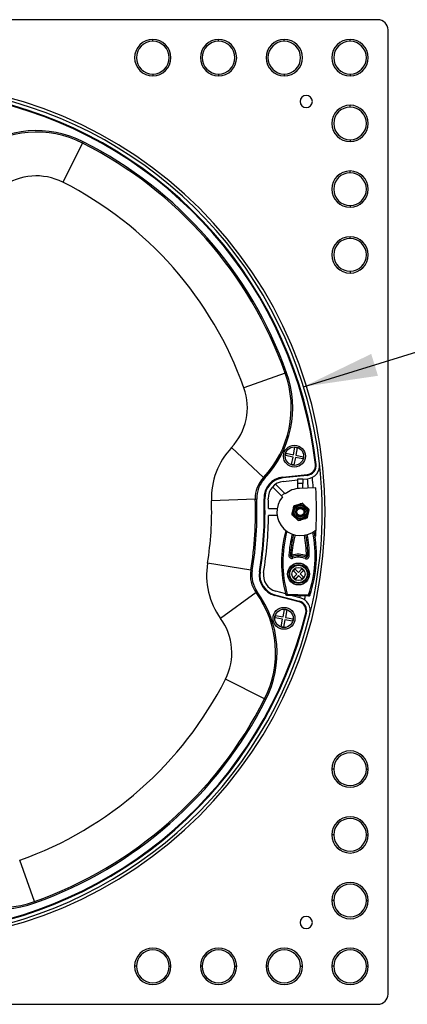
# Model space of a CAD drawing. Units: millimetres. Extents: x 69 to 1126, y 56 to 792.
# Drawn here: x 597 to 664, y 508 to 676 of the extents above; entities that cross this region are included whole.
import ezdxf

# ---------------------------------------------------------------- set-up
doc = ezdxf.new("R2010")
doc.units = ezdxf.units.MM
doc.layers.add('10', color=1, linetype='Continuous')
doc.styles.add('SLDTEXTSTYLE3', font='TXT', dxfattribs={"width": 0.7})
doc.dimstyles.new('SLDDIMSTYLE2', dxfattribs={"dimtxt": 12.733073, "dimasz": 12.733073, "dimexe": 0, "dimexo": 0.0625, "dimgap": 3.183268, "dimtad": 1, "dimdec": 1, "dimlfac": 2, "dimrnd": 1e-09, "dimzin": 4, "dimdsep": 46, "dimtxsty": 'SLDTEXTSTYLE3', "dimsah": 1, "dimcen": 0, "dimadec": 0, "dimazin": 1, "dimtfac": 1, "dimtdec": 1, "dimtofl": 0, "dimtmove": 0, "dimatfit": 3, "dimfxl": 1, "dimfrac": 2, "dimtolj": 1, "dimtzin": 12, "dimarcsym": 0})

# ---------------------------------------------------------------- blocks, each defined once
blk = doc.blocks.new('_D_3')
at = {"layer": '10'}
for p, q in [((716.66, 667.83), (719.32, 668.64)), ((719.32, 668.64), (723.67, 654.48)), ((681.26, 656.95), (678.6, 656.13)), ((678.6, 656.13), (682.95, 641.97)), ((723.67, 654.48), (721.02, 653.66)), ((682.95, 641.97), (685.61, 642.79)), ((645.89, 613.27), (732.6, 639.91))]:
    blk.add_line(p, q, dxfattribs=at)
blk.add_solid([(645.89, 613.27), (658.64, 615.14), (657.49, 618.88)], dxfattribs=at)
at = {"layer": '10', "char_height": 11.113, "attachment_point": 1, "rotation": 17.0784, "style": 'SLDTEXTSTYLE3'}
for s, insert in [('11.50', (681.4, 656.48)), ('292.0', (693.02, 642.61)), ('%%c', (679.57, 638.48))]:
    blk.add_mtext(s, dxfattribs=dict(at, insert=insert))

msp = doc.modelspace()

# ---------------------------------------------------------------- linework, layer by layer
at = {"color": 7, "linetype": 'Continuous', "lineweight": 25}
for p, q in [((658.612, 676.082), (493.612, 676.082)), ((660.362, 509.332), (660.362, 674.332)), ((620.112, 672.382), (620.112, 672.69)), ((631.362, 672.382), (631.362, 672.69)), ((642.612, 672.382), (642.612, 672.69)), ((653.862, 672.382), (653.862, 672.69)), ((620.112, 666.782), (620.112, 666.473)), ((631.362, 666.782), (631.362, 666.473)), ((642.612, 666.782), (642.612, 666.473)), ((653.862, 666.782), (653.862, 666.473)), ((653.862, 661.132), (653.862, 661.44)), ((653.862, 655.532), (653.862, 655.223)), ((608.113, 654.959), (604.722, 648.269)), ((608.113, 654.959), (608.226, 655.182)), ((653.862, 649.882), (653.862, 650.19)), ((653.862, 644.282), (653.862, 643.973)), ((653.862, 638.632), (653.862, 638.94)), ((653.862, 633.032), (653.862, 632.723)), ((642.783, 615.581), (635.718, 613.064)), ((642.783, 615.581), (643.019, 615.665)), ((639.035, 597.708), (633.576, 602.851)), ((642.835, 601.486), (642.912, 601.878)), ((642.912, 601.878), (644.188, 601.627)), ((644.188, 601.627), (644.439, 602.902)), ((644.439, 602.902), (644.832, 602.825)), ((644.832, 602.825), (644.58, 601.549)), ((644.58, 601.549), (645.856, 601.298)), ((644.11, 601.234), (642.835, 601.486)), ((643.859, 599.959), (644.11, 601.234)), ((644.251, 599.882), (643.859, 599.959)), ((644.503, 601.157), (644.251, 599.882)), ((645.778, 600.905), (644.503, 601.157)), ((645.856, 601.298), (645.778, 600.905)), ((642.37, 597.791), (646.527, 598.228)), ((639.035, 597.708), (639.217, 597.537)), ((641.116, 596.578), (642.625, 595.07)), ((646.541, 598.103), (642.383, 597.666)), ((642.446, 597.07), (644.944, 597.332)), ((644.944, 596.717), (644.944, 597.521)), ((644.944, 597.521), (645.807, 597.521)), ((644.944, 595.847), (644.944, 596.717)), ((645.807, 596.717), (644.944, 596.717)), ((645.807, 597.521), (645.807, 596.717)), ((645.807, 597.423), (646.603, 597.507)), ((645.807, 595.887), (645.807, 596.717)), ((642.137, 594.582), (640.599, 596.121)), ((642.625, 595.07), (642.137, 594.582)), ((642.775, 594.92), (642.625, 595.07)), ((647.993, 595.963), (645.235, 595.867)), ((637.651, 594.029), (630.156, 593.762)), ((637.651, 594.029), (637.901, 594.038)), ((642.287, 594.433), (642.137, 594.582)), ((644.605, 592.979), (645.353, 593.213)), ((639.912, 592.406), (641.379, 592.406)), ((643.997, 591.738), (644.168, 592.503)), ((645.984, 593.072), (646.561, 592.542)), ((646.754, 591.925), (646.583, 591.16)), ((641.379, 591.257), (639.912, 591.257)), ((644.767, 590.591), (644.19, 591.121)), ((646.146, 590.685), (645.398, 590.45)), ((636.877, 581.858), (629.476, 583.073)), ((643.649, 584.409), (643.4, 584.424)), ((643.899, 584.394), (643.649, 584.409)), ((643.984, 584.159), (643.899, 584.394)), ((643.984, 584.159), (644.069, 583.924)), ((646.191, 583.858), (646.29, 584.087)), ((646.389, 584.317), (646.29, 584.087)), ((646.639, 584.316), (646.389, 584.317)), ((646.889, 584.316), (646.639, 584.316)), ((636.877, 581.858), (637.124, 581.818)), ((644.185, 581.765), (644.461, 582.055)), ((644.764, 581.213), (644.185, 581.765)), ((644.461, 582.055), (645.04, 581.503)), ((645.04, 581.503), (645.592, 582.082)), ((645.882, 581.806), (645.33, 581.227)), ((645.592, 582.082), (645.882, 581.806)), ((644.212, 580.634), (644.764, 581.213)), ((644.502, 580.358), (644.212, 580.634)), ((645.054, 580.937), (644.502, 580.358)), ((645.633, 580.386), (645.054, 580.937)), ((645.33, 581.227), (645.909, 580.675)), ((645.909, 580.675), (645.633, 580.386)), ((637.784, 578.034), (631.718, 573.624)), ((637.784, 578.034), (637.987, 578.181)), ((642.858, 577.803), (641.165, 578.256)), ((645.166, 576.434), (640.977, 577.556)), ((641.01, 577.677), (645.198, 576.555)), ((643.118, 577.767), (642.886, 577.702)), ((643.126, 577.761), (643.119, 577.52)), ((646.742, 577.407), (643.119, 577.52)), ((643.126, 577.761), (646.75, 577.649)), ((645.354, 577.134), (644.019, 577.492)), ((645.273, 577.156), (645.335, 577.451)), ((646.75, 577.649), (646.742, 577.407)), ((646.758, 577.654), (646.986, 577.575)), ((642.408, 573.871), (642.66, 575.147)), ((642.66, 575.147), (643.052, 575.069)), ((643.052, 575.069), (642.801, 573.794)), ((641.056, 573.73), (641.133, 574.123)), ((642.331, 573.479), (641.056, 573.73)), ((641.133, 574.123), (642.408, 573.871)), ((642.079, 572.203), (642.331, 573.479)), ((642.723, 573.401), (642.472, 572.126)), ((643.999, 573.15), (642.723, 573.401)), ((642.801, 573.794), (644.076, 573.542)), ((644.076, 573.542), (643.999, 573.15)), ((642.472, 572.126), (642.079, 572.203)), ((639.239, 559.831), (632.549, 563.222)), ((639.239, 559.831), (639.462, 559.718)), ((651.062, 547.832), (650.754, 547.832)), ((656.662, 547.832), (656.97, 547.832)), ((651.062, 536.582), (650.754, 536.582)), ((656.662, 536.582), (656.97, 536.582)), ((599.861, 525.16), (597.344, 532.225)), ((599.861, 525.16), (599.945, 524.925)), ((651.062, 525.332), (650.754, 525.332)), ((656.662, 525.332), (656.97, 525.332)), ((617.312, 514.082), (617.004, 514.082)), ((622.912, 514.082), (623.22, 514.082)), ((628.562, 514.082), (628.254, 514.082)), ((634.162, 514.082), (634.47, 514.082)), ((639.812, 514.082), (639.504, 514.082)), ((645.412, 514.082), (645.72, 514.082)), ((651.062, 514.082), (650.754, 514.082)), ((656.662, 514.082), (656.97, 514.082)), ((493.612, 507.582), (658.612, 507.582))]:
    msp.add_line(p, q, dxfattribs=at)
at = {"color": 7, "linetype": 'Continuous', "lineweight": 25, "flags": 128}
msp.add_lwpolyline([(646.078, 576.796), (646.169, 577.228), (646.209, 577.424)], dxfattribs=at)
at = {"color": 7, "linetype": 'Continuous', "lineweight": 25}
for centre, radius in [((644.345, 601.392), 1.875), ((644.345, 601.392), 1.577), ((645.376, 591.832), 1.225), ((645.376, 591.832), 1.075), ((645.376, 591.832), 0.825), ((645.376, 591.832), 0.75), ((645.376, 591.832), 0.6), ((645.047, 581.22), 1.875), ((645.047, 581.22), 1.625), ((645.047, 581.22), 1.5), ((645.047, 581.22), 1.134), ((642.566, 573.636), 1.875), ((642.566, 573.636), 1.577)]:
    msp.add_circle(centre, radius, dxfattribs=at)
for centre, radius, start, end in [((658.612, 674.332), 1.75, 0, 90), ((620.112, 669.582), 3.108, 90, 270), ((620.112, 669.582), 2.8, 90, 270), ((620.112, 669.582), 3.108, 270, 90), ((620.112, 669.582), 2.8, 270, 90), ((631.362, 669.582), 3.108, 90, 270), ((631.362, 669.582), 2.8, 90, 270), ((631.362, 669.582), 3.108, 270, 90), ((631.362, 669.582), 2.8, 270, 90), ((642.612, 669.582), 3.108, 90, 270), ((642.612, 669.582), 2.8, 90, 270), ((642.612, 669.582), 3.108, 270, 90), ((642.612, 669.582), 2.8, 270, 90), ((653.862, 669.582), 3.108, 90, 270), ((653.862, 669.582), 2.8, 90, 270), ((653.862, 669.582), 3.108, 270, 90), ((653.862, 669.582), 2.8, 270, 90), ((576.112, 591.832), 73.5, 270, 90), ((576.112, 591.832), 73, 6.46582, 76.15506), ((646.362, 662.082), 1.05, 90, 270), ((646.362, 662.082), 1.05, 270, 90), ((576.112, 591.832), 72.275, 6.46582, 76.15506), ((576.112, 591.832), 72.4, 6.46582, 76.15506), ((653.862, 658.332), 3.108, 90, 270), ((653.862, 658.332), 2.8, 90, 270), ((653.862, 658.332), 3.108, 270, 90), ((653.862, 658.332), 2.8, 270, 90), ((600.2, 639.35), 17.75, 63.11824, 126.01863), ((600.2, 639.35), 17.5, 63.11824, 126.01863), ((576.112, 591.832), 70.775, 19.60652, 63.11824), ((576.112, 591.832), 71.025, 19.60652, 63.11824), ((600.2, 639.35), 10, 63.11824, 126.01863), ((653.862, 647.082), 3.108, 90, 270), ((653.862, 647.082), 2.8, 90, 270), ((653.862, 647.082), 3.108, 270, 90), ((653.862, 647.082), 2.8, 270, 90), ((576.112, 591.832), 63.275, 19.60652, 63.11824), ((653.862, 635.832), 3.108, 90, 270), ((653.862, 635.832), 2.8, 90, 270), ((653.862, 635.832), 3.108, 270, 90), ((653.862, 635.832), 2.8, 270, 90), ((626.298, 609.708), 17.5, 316.70613, 19.60652), ((626.298, 609.708), 17.75, 316.70613, 19.60652), ((626.298, 609.708), 10, 316.70613, 19.60652), ((642.746, 594.211), 12.599, 136.70613, 182.04543), ((646.363, 599.793), 1.574, 276, 6.46582), ((646.363, 599.793), 1.699, 276, 6.46582), ((646.363, 599.793), 2.299, 276, 6.46582), ((576.112, 591.832), 73, 346.15506, 6.46582), ((642.746, 594.211), 5.099, 136.70613, 182.04543), ((642.746, 594.211), 4.849, 136.70613, 182.04543), ((642.746, 594.211), 3.599, 96, 182.04543), ((642.746, 594.211), 3.474, 96, 182.04543), ((642.746, 594.211), 2.874, 96.00021, 182.04543), ((576.112, 591.832), 70.701, 3.31357, 4.6024), ((576.112, 591.832), 71.563, 3.29774, 4.74889), ((645.376, 591.832), 4.038, 92, 130.10048), ((576.112, 591.832), 72, 357.59043, 3.28987), ((576.112, 591.832), 54.078, 350.67933, 2.04543), ((576.112, 591.832), 61.578, 350.67933, 2.04543), ((576.112, 591.832), 61.828, 350.67933, 2.04543), ((576.112, 591.832), 63.078, 350.67933, 2.04543), ((576.112, 591.832), 63.203, 350.67933, 2.04543), ((576.112, 591.832), 63.803, 0.51619, 2.04543), ((645.376, 591.832), 4.038, 139.89952, 311.44095), ((645.376, 591.832), 1.382, 63.8875, 90.94084), ((645.376, 591.832), 1.382, 183.8875, 210.94084), ((645.376, 591.832), 1.382, 123.8875, 150.94084), ((645.376, 591.832), 1.382, 3.8875, 30.94084), ((576.112, 591.832), 63.803, 350.67933, 359.48381), ((645.376, 591.832), 1.382, 243.8875, 270.94084), ((645.376, 591.832), 1.382, 303.8875, 330.94084), ((662.7, 583.254), 20.577, 164.70952, 195.65192), ((662.7, 583.254), 20.336, 164.97851, 195.65192), ((627.554, 584.342), 20.336, 340.79998, 11.47339), ((627.554, 584.342), 20.577, 340.79998, 11.74238), ((576.112, 591.832), 72, 356.71013, 357.59043), ((662.7, 583.254), 19.336, 165.64642, 176.52908), ((662.7, 583.254), 19.086, 165.7025, 176.52908), ((662.7, 583.254), 18.836, 165.71281, 176.52908), ((627.554, 584.342), 18.836, 359.92282, 10.73909), ((627.554, 584.342), 19.086, 359.92282, 10.7494), ((627.554, 584.342), 19.336, 359.92282, 10.80548), ((641.909, 581.033), 12.599, 170.67933, 216.01863), ((643.899, 584.394), 0.5, 176.52908, 289.89117), ((643.899, 584.394), 0.25, 176.52908, 289.89117), ((645.047, 581.22), 3.375, 66.56073, 109.89117), ((645.047, 581.22), 3.125, 66.56073, 109.89117), ((645.047, 581.22), 2.875, 66.56073, 109.89117), ((646.389, 584.317), 0.5, 246.56073, 359.92282), ((646.389, 584.317), 0.25, 246.56073, 359.92282), ((641.909, 581.033), 5.099, 170.67933, 216.01863), ((641.909, 581.033), 4.849, 170.67933, 216.01863), ((641.909, 581.033), 3.599, 170.67933, 255), ((641.909, 581.033), 3.474, 170.67933, 255), ((641.909, 581.033), 2.874, 170.67933, 255), ((623.63, 567.743), 17.5, 333.11824, 36.01863), ((623.63, 567.743), 17.75, 333.11824, 36.01863), ((644.759, 574.913), 1.574, 346.15506, 75), ((644.759, 574.913), 1.699, 346.15506, 75), ((644.759, 574.913), 2.299, 346.15506, 75), ((576.112, 591.832), 72.275, 276.46582, 346.15506), ((576.112, 591.832), 72.4, 276.46582, 346.15506), ((576.112, 591.832), 73, 276.46582, 346.15506), ((623.63, 567.743), 10, 333.11824, 36.01863), ((576.112, 591.832), 63.275, 289.60652, 333.11824), ((576.112, 591.832), 70.775, 289.60652, 333.11824), ((576.112, 591.832), 71.025, 289.60652, 333.11824), ((653.862, 547.832), 3.108, 0, 180), ((653.862, 547.832), 2.8, 0, 180), ((653.862, 547.832), 3.108, 180, 0), ((653.862, 547.832), 2.8, 180, 0), ((653.862, 536.582), 3.108, 0, 180), ((653.862, 536.582), 2.8, 0, 180), ((653.862, 536.582), 3.108, 180, 0), ((653.862, 536.582), 2.8, 180, 0), ((593.989, 541.645), 17.75, 226.70613, 289.60652), ((593.989, 541.645), 17.5, 226.70613, 289.60652), ((653.862, 525.332), 3.108, 0, 180), ((653.862, 525.332), 2.8, 0, 180), ((653.862, 525.332), 3.108, 180, 0), ((653.862, 525.332), 2.8, 180, 0), ((646.362, 521.582), 1.05, 90, 270), ((646.362, 521.582), 1.05, 270, 90), ((620.112, 514.082), 3.108, 0, 180), ((620.112, 514.082), 2.8, 0, 180), ((631.362, 514.082), 3.108, 0, 180), ((631.362, 514.082), 2.8, 0, 180), ((642.612, 514.082), 3.108, 0, 180), ((642.612, 514.082), 2.8, 0, 180), ((653.862, 514.082), 3.108, 0, 180), ((653.862, 514.082), 2.8, 0, 180), ((620.112, 514.082), 3.108, 180, 0), ((620.112, 514.082), 2.8, 180, 0), ((631.362, 514.082), 3.108, 180, 0), ((631.362, 514.082), 2.8, 180, 0), ((642.612, 514.082), 3.108, 180, 0), ((642.612, 514.082), 2.8, 180, 0), ((653.862, 514.082), 3.108, 180, 0), ((653.862, 514.082), 2.8, 180, 0), ((658.612, 509.332), 1.75, 270, 0)]:
    msp.add_arc(centre, radius, start, end, dxfattribs=at)
for points, knots in [([(645.353, 593.213), (645.383, 593.222), (645.443, 593.241), (645.528, 593.268), (645.607, 593.293), (645.656, 593.308), (645.681, 593.316)], [0, 0, 0, 0, 0.2704462, 0.5472812, 0.7705631, 1, 1, 1, 1]), ([(645.73, 593.305), (645.727, 593.308), (645.72, 593.313), (645.707, 593.318), (645.694, 593.319), (645.686, 593.317), (645.681, 593.316)], [0, 0, 0, 0, 0.2515201, 0.4999989, 0.7484521, 1, 1, 1, 1]), ([(645.73, 593.305), (645.755, 593.283), (645.803, 593.239), (645.887, 593.161), (645.947, 593.106), (645.984, 593.072)], [0, 0, 0, 0, 0.2909039, 0.5722788, 1, 1, 1, 1]), ([(643.922, 591.402), (643.929, 591.434), (643.943, 591.498), (643.968, 591.61), (643.986, 591.69), (643.997, 591.738)], [0, 0, 0, 0, 0.2909039, 0.5722788, 1, 1, 1, 1]), ([(644.168, 592.503), (644.175, 592.533), (644.188, 592.595), (644.208, 592.681), (644.226, 592.763), (644.237, 592.813), (644.243, 592.839)], [0, 0, 0, 0, 0.2704462, 0.5472812, 0.7705631, 1, 1, 1, 1]), ([(644.277, 592.876), (644.273, 592.874), (644.265, 592.871), (644.254, 592.862), (644.247, 592.851), (644.244, 592.843), (644.243, 592.839)], [0, 0, 0, 0, 0.2515201, 0.4999989, 0.7484521, 1, 1, 1, 1]), ([(644.277, 592.876), (644.308, 592.885), (644.371, 592.905), (644.48, 592.939), (644.558, 592.964), (644.605, 592.979)], [0, 0, 0, 0, 0.2909039, 0.5722788, 1, 1, 1, 1]), ([(646.561, 592.542), (646.584, 592.521), (646.63, 592.478), (646.695, 592.418), (646.757, 592.362), (646.795, 592.327), (646.814, 592.309)], [0, 0, 0, 0, 0.2704462, 0.5472812, 0.7705631, 1, 1, 1, 1]), ([(646.829, 592.261), (646.822, 592.229), (646.808, 592.165), (646.783, 592.053), (646.765, 591.973), (646.754, 591.925)], [0, 0, 0, 0, 0.2909039, 0.5722788, 1, 1, 1, 1]), ([(646.829, 592.261), (646.83, 592.266), (646.831, 592.274), (646.829, 592.287), (646.823, 592.3), (646.817, 592.306), (646.814, 592.309)], [0, 0, 0, 0, 0.251534, 0.5, 0.748466, 1, 1, 1, 1]), ([(643.922, 591.402), (643.921, 591.398), (643.92, 591.389), (643.923, 591.376), (643.928, 591.364), (643.934, 591.357), (643.937, 591.354)], [0, 0, 0, 0, 0.251534, 0.5, 0.748466, 1, 1, 1, 1]), ([(644.19, 591.121), (644.167, 591.142), (644.121, 591.185), (644.056, 591.245), (643.994, 591.302), (643.956, 591.336), (643.937, 591.354)], [0, 0, 0, 0, 0.2704462, 0.5472812, 0.7705631, 1, 1, 1, 1]), ([(645.021, 590.358), (644.997, 590.38), (644.948, 590.424), (644.864, 590.502), (644.804, 590.557), (644.767, 590.591)], [0, 0, 0, 0, 0.2909039, 0.5722788, 1, 1, 1, 1]), ([(645.021, 590.358), (645.024, 590.355), (645.031, 590.35), (645.044, 590.345), (645.057, 590.344), (645.065, 590.346), (645.07, 590.347)], [0, 0, 0, 0, 0.25152007, 0.49999893, 0.74845211, 1, 1, 1, 1]), ([(645.398, 590.45), (645.368, 590.441), (645.308, 590.422), (645.224, 590.395), (645.144, 590.37), (645.095, 590.355), (645.07, 590.347)], [0, 0, 0, 0, 0.2704462, 0.5472812, 0.7705631, 1, 1, 1, 1]), ([(646.475, 590.788), (646.443, 590.778), (646.381, 590.758), (646.271, 590.724), (646.193, 590.699), (646.146, 590.685)], [0, 0, 0, 0, 0.2909039, 0.5722788, 1, 1, 1, 1]), ([(646.475, 590.788), (646.479, 590.789), (646.487, 590.792), (646.497, 590.801), (646.505, 590.812), (646.507, 590.82), (646.508, 590.824)], [0, 0, 0, 0, 0.2515201, 0.4999989, 0.7484521, 1, 1, 1, 1]), ([(646.583, 591.16), (646.577, 591.13), (646.563, 591.068), (646.543, 590.982), (646.525, 590.9), (646.514, 590.85), (646.508, 590.824)], [0, 0, 0, 0, 0.27044618, 0.54728118, 0.77056309, 1, 1, 1, 1]), ([(647.993, 587.7), (647.993, 587.7), (647.992, 587.7), (647.985, 587.7), (647.973, 587.7), (647.957, 587.701), (647.935, 587.702), (647.91, 587.703), (647.882, 587.704), (647.862, 587.704), (647.853, 587.705)], [0, 0, 0, 0, 0.1274102, 0.2549183, 0.3823284, 0.5134385, 0.6446554, 0.7757655, 0.903176, 1, 1, 1, 1]), ([(643.119, 577.52), (643.108, 577.52), (643.086, 577.522), (643.054, 577.529), (643.021, 577.542), (642.987, 577.561), (642.955, 577.586), (642.929, 577.615), (642.909, 577.644), (642.895, 577.673), (642.889, 577.693), (642.886, 577.702)], [0, 0, 0, 0, 0.105917, 0.2077354, 0.3054547, 0.4442468, 0.5738307, 0.6942019, 0.8053563, 0.9072902, 1, 1, 1, 1]), ([(643.118, 577.767), (643.118, 577.766), (643.119, 577.765), (643.121, 577.763), (643.123, 577.761), (643.125, 577.761), (643.126, 577.761)], [0, 0, 0, 0, 0.2496657, 0.4993837, 0.7491457, 1, 1, 1, 1]), ([(646.986, 577.575), (646.983, 577.566), (646.975, 577.547), (646.959, 577.519), (646.938, 577.491), (646.91, 577.464), (646.877, 577.44), (646.842, 577.424), (646.807, 577.413), (646.776, 577.408), (646.754, 577.407), (646.742, 577.407)], [0, 0, 0, 0, 0.0927162, 0.1946546, 0.3058118, 0.426184, 0.5557669, 0.6945563, 0.7922727, 0.8940875, 1, 1, 1, 1]), ([(646.75, 577.649), (646.751, 577.649), (646.753, 577.649), (646.755, 577.65), (646.757, 577.652), (646.758, 577.654), (646.758, 577.654)], [0, 0, 0, 0, 0.2496659, 0.4993833, 0.7491447, 1, 1, 1, 1])]:
    msp.add_open_spline(points, degree=3, knots=knots, dxfattribs=at)

# ---------------------------------------------------------------- dimensions: what is measured, and where the dimension line sits
at = {"layer": '10'}
dim = msp.add_diameter_dim_2p(p1=(506.331, 570.393), p2=(645.893, 613.27), dimstyle='SLDDIMSTYLE2', dxfattribs=at)
dim.commit()
dim.dimension.update_dxf_attribs({"geometry": '_D_3', "text_midpoint": (709.117, 632.694), "dimtype": 163})

doc.saveas('drawing.dxf')
